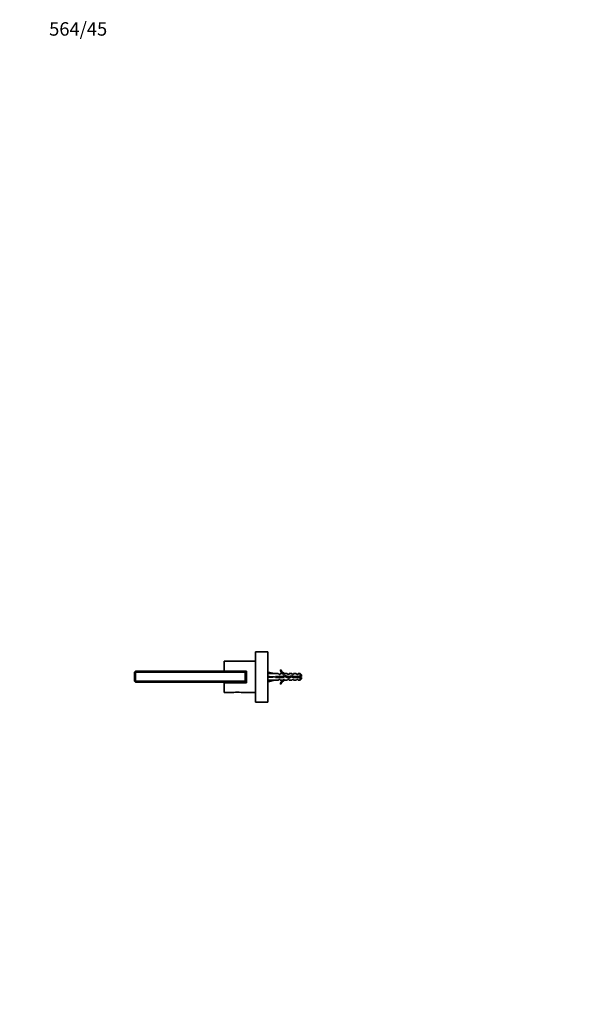
# Model space of a CAD drawing. Units: millimetres. Extents: x 0 to 1478, y 0 to 1758.
# Drawn here: x 0 to 505, y 879 to 1758 of the extents above; entities that cross this region are included whole.
import ezdxf
from ezdxf import colors
from ezdxf.entities.mleader import LeaderData, LeaderLine
from ezdxf.math import Vec2, Vec3

# ---------------------------------------------------------------- set-up
doc = ezdxf.new("R2010")
doc.units = ezdxf.units.MM
doc.layers.add('DV7_Défaut', color=7, linetype='Continuous')
doc.layers.add('Défaut', color=7, linetype='Continuous')

# ---------------------------------------------------------------- blocks, each defined once
blk = doc.blocks.new('_DOT')
at = {"color": 0}
blk.add_line((0, 0), (-1, 0), dxfattribs=at)
at = {"color": 0, "const_width": 0.333}
blk.add_lwpolyline([(-0.1665, 0, 1), (0.1665, 0, 1)], format="xyb", close=True, dxfattribs=at)
blk = doc.blocks.new('SE6')
at = {"layer": 'DV7_Défaut', "color": 7, "linetype": 'Continuous', "lineweight": 35}
for p, q in [((210.57, 1148.64), (210.57, 1193.64)), ((221.57, 1193.64), (210.57, 1193.64)), ((221.57, 1148.64), (221.57, 1193.64)), ((182.47, 1176.34), (182.47, 1185.14)), ((210.47, 1185.14), (182.47, 1185.14)), ((210.47, 1157.14), (210.47, 1185.14)), ((102.47, 1175.34), (103.47, 1176.34)), ((102.47, 1167.34), (102.47, 1175.34)), ((102.47, 1175.34), (103.47, 1175.34)), ((103.47, 1176.34), (201.47, 1176.34)), ((103.47, 1175.34), (103.47, 1176.34)), ((103.47, 1175.34), (103.47, 1167.34)), ((201.47, 1175.34), (103.47, 1175.34)), ((201.47, 1176.34), (202.47, 1176.34)), ((202.47, 1175.34), (201.47, 1176.34)), ((201.47, 1175.34), (201.47, 1176.34)), ((201.47, 1167.34), (201.47, 1175.34)), ((201.47, 1175.34), (202.47, 1175.34)), ((202.47, 1176.34), (202.47, 1175.34)), ((202.47, 1175.34), (202.47, 1167.34)), ((210.57, 1175.14), (210.47, 1175.14)), ((221.83, 1174.94), (221.57, 1175.08)), ((221.64, 1171.5), (221.94, 1171.14)), ((221.64, 1170.78), (221.94, 1171.14)), ((221.94, 1175.42), (227.56, 1174.14)), ((221.94, 1171.14), (227.56, 1171.14)), ((230.98, 1174.14), (227.56, 1174.14)), ((228.56, 1170.64), (228.56, 1171.64)), ((228.56, 1171.64), (234.8, 1171.64)), ((235.02, 1170.64), (228.56, 1170.64)), ((230.98, 1174.14), (231.72, 1173.39)), ((232.57, 1173.39), (231.72, 1173.39)), ((232.51, 1177.21), (233.12, 1177.56)), ((232.57, 1173.39), (232.57, 1174.14)), ((234.98, 1174.14), (232.57, 1174.14)), ((234.8, 1171.64), (236.79, 1172.53)), ((234.98, 1174.14), (235.72, 1173.39)), ((236.83, 1171.45), (235.02, 1170.64)), ((236.57, 1173.39), (235.72, 1173.39)), ((236.57, 1174.14), (236.8, 1174.05)), ((239, 1174.14), (236.57, 1174.14)), ((236.57, 1174.05), (236.57, 1173.39)), ((236.57, 1174.05), (236.8, 1174.05)), ((236.79, 1172.53), (240.43, 1171.22)), ((240.47, 1170.14), (236.83, 1171.45)), ((239, 1174.14), (239.57, 1173.39)), ((240.57, 1173.39), (239.57, 1173.39)), ((240.43, 1171.22), (242.64, 1172.2)), ((242.71, 1171.14), (240.47, 1170.14)), ((240.57, 1173.39), (240.57, 1174.14)), ((243, 1174.14), (240.57, 1174.14)), ((242.64, 1172.2), (244.6, 1171.64)), ((244.46, 1170.64), (242.71, 1171.14)), ((243, 1174.14), (243.57, 1173.39)), ((244.57, 1173.39), (243.57, 1173.39)), ((250.37, 1170.64), (244.46, 1170.64)), ((244.57, 1173.39), (244.57, 1174.14)), ((247, 1174.14), (244.57, 1174.14)), ((244.6, 1171.64), (250.37, 1171.64)), ((247, 1174.14), (247.57, 1173.39)), ((248.57, 1173.39), (247.57, 1173.39)), ((248.57, 1173.39), (248.57, 1174.14)), ((250.37, 1174.14), (248.57, 1174.14)), ((250.37, 1174.14), (250.37, 1171.64)), ((251.57, 1172.94), (250.37, 1174.14)), ((250.37, 1171.64), (251.57, 1171.64)), ((251.57, 1170.64), (250.37, 1170.64)), ((250.37, 1168.14), (250.37, 1170.64)), ((250.37, 1168.14), (251.57, 1169.34)), ((251.57, 1171.64), (251.57, 1172.94)), ((251.57, 1170.64), (251.57, 1169.34)), ((102.47, 1167.34), (103.47, 1166.34)), ((102.47, 1167.34), (103.47, 1167.34)), ((103.47, 1167.34), (201.47, 1167.34)), ((103.47, 1166.34), (103.47, 1167.34)), ((201.47, 1166.34), (103.47, 1166.34)), ((182.47, 1157.14), (182.47, 1165.94)), ((202.47, 1165.94), (182.47, 1165.94)), ((201.47, 1166.34), (202.47, 1167.34)), ((201.47, 1167.34), (202.47, 1167.34)), ((201.47, 1166.34), (201.47, 1167.34)), ((202.47, 1167.34), (202.47, 1165.94)), ((210.47, 1167.14), (210.57, 1167.14)), ((221.57, 1167.2), (221.83, 1167.34)), ((221.94, 1166.86), (227.56, 1168.14)), ((227.56, 1168.14), (230.98, 1168.14)), ((230.98, 1168.14), (231.72, 1168.89)), ((231.72, 1168.89), (232.57, 1168.89)), ((233.12, 1164.72), (232.51, 1165.07)), ((232.57, 1168.89), (232.57, 1168.14)), ((232.57, 1168.14), (234.98, 1168.14)), ((234.98, 1168.14), (235.72, 1168.89)), ((235.72, 1168.89), (236.57, 1168.89)), ((236.57, 1168.89), (236.57, 1168.24)), ((236.8, 1168.24), (236.57, 1168.14)), ((236.8, 1168.24), (236.57, 1168.24)), ((236.57, 1168.14), (239, 1168.14)), ((239, 1168.14), (239.57, 1168.89)), ((239.57, 1168.89), (240.57, 1168.89)), ((240.57, 1168.89), (240.57, 1168.14)), ((240.57, 1168.14), (243, 1168.14)), ((243, 1168.14), (243.57, 1168.89)), ((243.57, 1168.89), (244.57, 1168.89)), ((244.57, 1168.89), (244.57, 1168.14)), ((244.57, 1168.14), (247, 1168.14)), ((247, 1168.14), (247.57, 1168.89)), ((247.57, 1168.89), (248.57, 1168.89)), ((248.57, 1168.89), (248.57, 1168.14)), ((248.57, 1168.14), (250.37, 1168.14)), ((182.47, 1157.14), (191.15, 1157.14)), ((197.79, 1157.14), (210.47, 1157.14)), ((210.57, 1148.64), (216.65, 1148.64)), ((219.89, 1148.64), (221.57, 1148.64))]:
    blk.add_line(p, q, dxfattribs=at)
at = {"layer": 'DV7_Défaut', "color": 7, "linetype": 'Continuous', "lineweight": 18}
for p, q in [((210.47, 1174.37), (210.57, 1174.37)), ((210.47, 1167.91), (210.57, 1167.91))]:
    blk.add_line(p, q, dxfattribs=at)
at = {"layer": 'DV7_Défaut', "color": 7, "linetype": 'Continuous', "lineweight": 35}
for centre, radius, start, end in [((239.14, 1180.19), 7.27, 204.15474, 249.28766), ((239.14, 1180.19), 6.57, 203.54092, 246.9737), ((245.64, 1165.94), 6.74, 50.5351, 57.79876), ((245.64, 1176.34), 6.74, 302.20124, 309.4649), ((239.14, 1162.09), 7.27, 110.71234, 155.84526), ((239.14, 1162.09), 6.57, 113.0263, 156.45908), ((194.47, 1143.53), 14.01, 76.2805, 103.7195), ((218.27, 1126.2), 22.5, 85.86933, 94.13129)]:
    blk.add_arc(centre, radius, start, end, dxfattribs=at)
for centre, major_axis, ratio, start_param, end_param in [((240.69, 1171.14), (-51.94, 0.76), 0.055876, -1.314474, -1.194522), ((240.69, 1171.14), (-51.94, 2.9), 0.014553, 1.196154, 1.316105), ((220.96, 1171.14), (0, -3), 0.228555, 1.450845, 1.690748), ((240.69, 1171.14), (-51.94, -2.9), 0.014553, -1.316105, -1.196154), ((240.69, 1171.14), (-51.94, -0.76), 0.055876, 1.194522, 1.314474)]:
    blk.add_ellipse(centre, major_axis=major_axis, ratio=ratio, start_param=start_param, end_param=end_param, dxfattribs=at)
for points in [[(228.59, 1171.64), (228.67, 1171.32), (228.74, 1170.96), (228.81, 1170.64)], [(230.59, 1171.64), (230.67, 1171.32), (230.74, 1170.96), (230.81, 1170.64)], [(233.14, 1171.64), (233.18, 1171.31), (233.23, 1170.97), (233.28, 1170.64)], [(233.82, 1170.64), (233.75, 1170.96), (233.68, 1171.32), (233.6, 1171.64)], [(235.12, 1171.78), (235.16, 1171.45), (235.21, 1171.09), (235.26, 1170.75)], [(235.75, 1170.97), (235.67, 1171.31), (235.6, 1171.67), (235.53, 1171.96)], [(238.53, 1171.9), (238.62, 1171.56), (238.7, 1171.13), (238.79, 1170.74)], [(243.07, 1172.08), (243.12, 1171.74), (243.18, 1171.36), (243.23, 1170.99)], [(245.14, 1171.64), (245.18, 1171.31), (245.23, 1170.97), (245.28, 1170.64)]]:
    blk.add_open_spline(points, degree=3, dxfattribs=at)
for points, knots in [([(229.14, 1171.64), (229.16, 1171.48), (229.18, 1171.31), (229.23, 1170.98), (229.25, 1170.8), (229.28, 1170.64)], [0, 0, 0, 0, 0.4931211, 0.4931211, 1, 1, 1, 1]), ([(229.82, 1170.64), (229.78, 1170.81), (229.74, 1170.99), (229.67, 1171.33), (229.64, 1171.49), (229.6, 1171.64)], [0, 0, 0, 0, 0.532363, 0.532363, 1, 1, 1, 1]), ([(231.14, 1171.64), (231.17, 1171.38), (231.21, 1171.1), (231.26, 1170.77), (231.27, 1170.7), (231.28, 1170.64)], [0, 0, 0, 0, 0.8056881, 0.8056881, 1, 1, 1, 1]), ([(231.82, 1170.64), (231.76, 1170.9), (231.7, 1171.19), (231.63, 1171.52), (231.62, 1171.58), (231.6, 1171.64)], [0, 0, 0, 0, 0.814619, 0.814619, 1, 1, 1, 1]), ([(232.59, 1171.64), (232.61, 1171.57), (232.63, 1171.5), (232.7, 1171.16), (232.76, 1170.89), (232.81, 1170.64)], [0, 0, 0, 0, 0.22274, 0.22274, 1, 1, 1, 1]), ([(234.59, 1171.64), (234.63, 1171.5), (234.66, 1171.35), (234.73, 1171), (234.77, 1170.82), (234.81, 1170.64)], [0, 0, 0, 0, 0.448627, 0.448627, 1, 1, 1, 1]), ([(236.4, 1172.36), (236.42, 1172.31), (236.43, 1172.27), (236.52, 1171.99), (236.59, 1171.69), (236.65, 1171.37)], [0, 0, 0, 0, 0.1828407, 0.1828407, 1, 1, 1, 1]), ([(237.01, 1172.46), (237.06, 1172.17), (237.11, 1171.84), (237.17, 1171.44), (237.17, 1171.38), (237.18, 1171.32)], [0, 0, 0, 0, 0.861655, 0.861655, 1, 1, 1, 1]), ([(237.71, 1171.13), (237.63, 1171.53), (237.54, 1171.93), (237.45, 1172.24), (237.44, 1172.27), (237.43, 1172.3)], [0, 0, 0, 0, 0.896689, 0.896689, 1, 1, 1, 1]), ([(239.13, 1171.69), (239.15, 1171.52), (239.18, 1171.35), (239.23, 1170.97), (239.26, 1170.76), (239.29, 1170.56)], [0, 0, 0, 0, 0.453908, 0.453908, 1, 1, 1, 1]), ([(239.89, 1170.35), (239.82, 1170.63), (239.75, 1170.98), (239.66, 1171.38), (239.65, 1171.44), (239.63, 1171.5)], [0, 0, 0, 0, 0.836431, 0.836431, 1, 1, 1, 1]), ([(240.66, 1171.32), (240.72, 1171.05), (240.78, 1170.77), (240.85, 1170.45), (240.87, 1170.39), (240.89, 1170.33)], [0, 0, 0, 0, 0.789111, 0.789111, 1, 1, 1, 1]), ([(241.15, 1171.54), (241.18, 1171.32), (241.21, 1171.09), (241.26, 1170.74), (241.28, 1170.62), (241.3, 1170.51)], [0, 0, 0, 0, 0.655467, 0.655467, 1, 1, 1, 1]), ([(241.8, 1170.73), (241.74, 1171.01), (241.68, 1171.32), (241.6, 1171.64), (241.59, 1171.69), (241.58, 1171.73)], [0, 0, 0, 0, 0.854218, 0.854218, 1, 1, 1, 1]), ([(242.47, 1172.13), (242.51, 1171.98), (242.55, 1171.82), (242.63, 1171.48), (242.67, 1171.31), (242.7, 1171.14)], [0, 0, 0, 0, 0.529213, 0.529213, 1, 1, 1, 1]), ([(243.78, 1170.84), (243.7, 1171.18), (243.63, 1171.55), (243.55, 1171.89), (243.54, 1171.92), (243.53, 1171.95)], [0, 0, 0, 0, 0.907615, 0.907615, 1, 1, 1, 1]), ([(244.59, 1171.64), (244.61, 1171.57), (244.63, 1171.49), (244.7, 1171.16), (244.76, 1170.89), (244.81, 1170.64)], [0, 0, 0, 0, 0.233371, 0.233371, 1, 1, 1, 1]), ([(245.79, 1170.64), (245.78, 1170.68), (245.77, 1170.73), (245.77, 1170.77), (245.73, 1170.94), (245.69, 1171.12), (245.66, 1171.29), (245.63, 1171.41), (245.61, 1171.53), (245.58, 1171.64)], [0, 0, 0, 0, 0.1362407, 0.1362407, 0.1362407, 0.6487496, 0.6487496, 0.6487496, 1, 1, 1, 1])]:
    blk.add_open_spline(points, degree=3, knots=knots, dxfattribs=at)

msp = doc.modelspace()

# ---------------------------------------------------------------- block references
at = {"layer": 'Défaut'}
msp.add_blockref('SE6', (0, 0), dxfattribs=at)

# ---------------------------------------------------------------- leaders
at = {"layer": 'Défaut', "color": 7, "linetype": 'Continuous', "lineweight": 18}
ml = msp.add_multileader_mtext('Standard', dxfattribs=at)
ml.set_content('{\\pxsm0.9;\\fSolid Edge ISO|b1||i0||c0|p34;\\W1.;30/05/2023\\P}', color=256)
ml.set_leader_properties()
ml.set_arrow_properties(name='DOT')
ml.build(insert=Vec2(0, 0))
ml.multileader.update_dxf_attribs({"leader_type": 0, "dogleg_length": 0, "arrow_head_size": 12})
ctx = ml.context
ctx.base_point, ctx.char_height, ctx.arrow_head_size, ctx.landing_gap_size = Vec3(1390.41, 1750.71), 12, 12, 4.2
notes = []
notes.append((ctx, [(0, (0, 0, 0), (0, 0), (1, 0), 1, [])]))
ctx.mtext.insert = Vec3(1392.41, 1756.83)
ml = msp.add_multileader_mtext('Standard', dxfattribs=at)
ml.set_content('{\\pxsm0.9;\\fArial|b1||i0||c0|p34;\\W1.;564/45\\P}', color=256)
ml.set_leader_properties()
ml.set_arrow_properties(name='DOT')
ml.build(insert=Vec2(0, 0))
ml.multileader.update_dxf_attribs({"leader_type": 0, "dogleg_length": 0, "arrow_head_size": 12})
ctx = ml.context
ctx.base_point, ctx.char_height, ctx.arrow_head_size, ctx.landing_gap_size = Vec3(24.31, 1749.47), 12, 12, 4.2
notes.append((ctx, [(0, (0, 0, 0), (0, 0), (1, 0), 1, [])]))
ctx.mtext.insert = Vec3(26.31, 1755.57)
for ctx, leaders in notes:
    for number, flags, end, landing, length, lines in leaders:
        leader = LeaderData()
        leader.index, (leader.has_last_leader_line, leader.has_dogleg_vector, leader.attachment_direction) = number, flags
        leader.last_leader_point, leader.dogleg_vector, leader.dogleg_length = Vec3(end), Vec3(landing), length
        for number, points, colour, breaks in lines:
            line = LeaderLine()
            line.index, line.vertices, line.color, line.breaks = number, Vec3.list(points), colors.encode_raw_color(colour), breaks
            leader.lines.append(line)
        ctx.leaders.append(leader)

doc.saveas('drawing.dxf')
